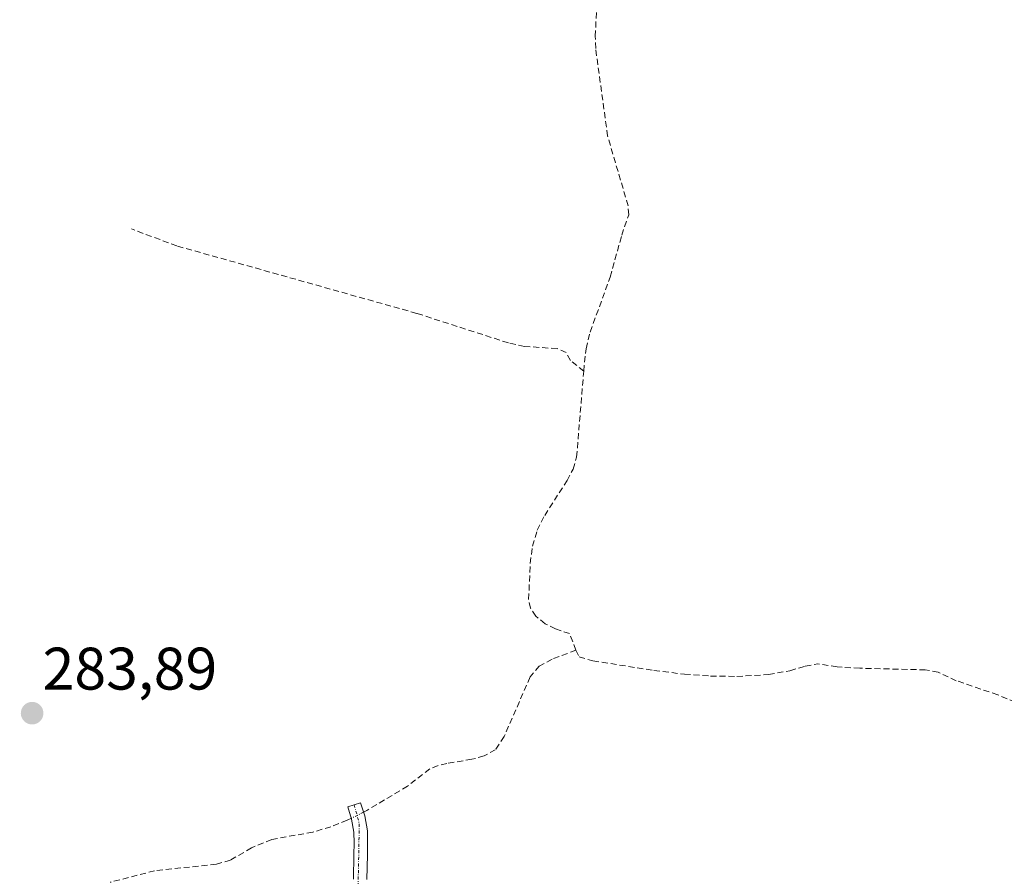
# Model space of a CAD drawing. Units: metres. Extents: x 597821 to 601297, y 4685164 to 4687526.
# Drawn here: x 600126 to 600290, y 4685416 to 4685559 of the extents above; entities that cross this region are included whole.
import ezdxf
from ezdxf.enums import TextEntityAlignment as Align

# ---------------------------------------------------------------- set-up
doc = ezdxf.new("R2010")
doc.units = ezdxf.units.M
doc.header["$MEASUREMENT"] = 0
doc.linetypes.add('TRAZO_Y_PUNTO', pattern=[1, 0.5, -0.25, 0, -0.25])
doc.linetypes.add('TRAZOSX2', pattern=[1.5, 1, -0.5])
for name, color, linetype, lineweight in [('Camino', 19, 'Continuous', 0), ('Camino Cxs', 19, 'Continuous', 0), ('Camino eje', 39, 'TRAZO_Y_PUNTO', 13), ('Carátula', 7, 'Continuous', 5), ('Corriente artificial lineal', 5, 'TRAZOSX2', 13), ('Corriente artificial lineal oculto', 135, 'TRAZO_Y_PUNTO', 13), ('Punto de cota en terreno', 7, 'Continuous', 0), ('Rótulo de punto de cota en terreno', 19, 'Continuous', 0)]:
    doc.layers.add(name, color=color, linetype=linetype, lineweight=lineweight)
doc.styles.add('Arial', font='txt', dxfattribs={"height": 0.2})

# ---------------------------------------------------------------- blocks, each defined once
blk = doc.blocks.new('5PATER')
at = {"layer": 'Carátula', "linetype": 'Continuous', "lineweight": 5}
h = blk.add_hatch(color=250, dxfattribs=at)
edge = h.paths.add_edge_path()
edge.add_ellipse((0, 0.01), major_axis=(-1.33, -1.34), ratio=0.999422, start_angle=0, end_angle=360)

msp = doc.modelspace()

# ---------------------------------------------------------------- linework, layer by layer
at = {"layer": 'Camino', "color": 19, "linetype": 'Continuous', "lineweight": 0}
msp.add_polyline3d([(600181.6, 4685415.03, 283.79), (600181.68, 4685419.13, 283.98), (600181.71, 4685421.02, 284.02), (600181.68, 4685422.91, 284.07), (600181.3, 4685425.08, 284.06), (600180.66, 4685427.13, 284.01), (600182.81, 4685427.8, 284.05), (600183.49, 4685425.61, 284.06), (600183.93, 4685423.12, 284.04), (600183.96, 4685421.02, 283.99), (600183.94, 4685419.09, 283.95), (600183.85, 4685414.98, 283.84)], dxfattribs=at)
at = {"layer": 'Camino Cxs', "color": 19, "linetype": 'Continuous', "lineweight": 0}
msp.add_polyline3d([(600181.6, 4685415.03, 283.79), (600181.68, 4685419.13, 283.98), (600181.71, 4685421.02, 284.02), (600181.68, 4685422.91, 284.07), (600181.3, 4685425.08, 284.06), (600180.66, 4685427.13, 284.01), (600182.81, 4685427.8, 284.05), (600183.49, 4685425.61, 284.06), (600183.93, 4685423.12, 284.04), (600183.96, 4685421.02, 283.99), (600183.94, 4685419.09, 283.95), (600183.85, 4685414.98, 283.84)], dxfattribs=at)
at = {"layer": 'Camino eje', "color": 39, "linetype": 'TRAZO_Y_PUNTO', "lineweight": 13}
msp.add_polyline3d([(600181.74, 4685427.47, 284.02), (600182.59, 4685424.26, 284.06), (600180.73, 4685328.42, 284.01)], dxfattribs=at)
at = {"layer": 'Corriente artificial lineal', "color": 5, "linetype": 'TRAZOSX2', "lineweight": 13}
for points in [[(600220.06, 4685499.84, 284.08), (600220.46, 4685503.6, 284.16), (600221.13, 4685506.38, 284.2), (600224.49, 4685515.56, 284.08), (600226.41, 4685522.54, 284.19), (600227.57, 4685525.93, 284.12), (600227.48, 4685527.44, 284.1), (600224.05, 4685539.12, 284.19), (600222.06, 4685553.71, 284.13), (600222, 4685555.75, 284.14), (600222.32, 4685562.73, 284.07), (600223.09, 4685568.49, 284.14), (600222.99, 4685571.15, 284.1), (600222.45, 4685573.8, 284.1), (600220.34, 4685580.27, 284), (600217.33, 4685588.01, 284.06), (600214.13, 4685593.96, 283.95), (600213.88, 4685594.54, 283.98)], [(600220.06, 4685499.84, 284.08), (600217.84, 4685501.62, 284.04), (600217.14, 4685502.97, 284.05), (600215.61, 4685503.61, 284.06), (600210.17, 4685503.99, 284.1), (600207.48, 4685504.57, 284.03), (600192.18, 4685509.5, 284.01), (600152.12, 4685520.76, 283.98), (600144.54, 4685523.59, 283.94)], [(600218.77, 4685453.26, 284.17), (600217.71, 4685456.04, 284.16), (600215.34, 4685456.81, 284.18), (600213.64, 4685457.69, 284.15), (600212.08, 4685458.92, 284.13), (600211.2, 4685460.26, 284.12), (600210.86, 4685461.74, 284.12), (600211.13, 4685467.76, 284.2), (600211.5, 4685470.64, 284.11), (600212.3, 4685473.28, 283.98), (600213.55, 4685475.76, 284.02), (600217.29, 4685481.6, 284.08), (600218.29, 4685483.5, 284.02), (600218.88, 4685485.49, 283.99), (600220.06, 4685499.84, 284.08)], [(600218.77, 4685453.26, 284.17), (600214.77, 4685451.76, 284.09), (600212.65, 4685450.61, 284.07), (600211.12, 4685448.81, 284.11), (600206.77, 4685438.83, 284.23), (600205.29, 4685436.65, 284.13), (600203.42, 4685435.6, 284.12), (600201.39, 4685435.05, 284.17), (600197.23, 4685434.35, 284.09), (600195.76, 4685434, 284.06), (600194.35, 4685433.45, 284.04), (600190.64, 4685430.57, 284.04), (600183.84, 4685426.51, 284.07), (600183.3, 4685426.24, 284.06)], [(600218.77, 4685453.26, 284.17), (600219.31, 4685452.14, 284.11), (600221.61, 4685451.5, 284.07), (600231.78, 4685449.87, 284.03), (600236.91, 4685449.26, 284.15), (600241.26, 4685448.95, 284.2), (600245.61, 4685448.88, 284.25), (600250.93, 4685449.2, 284.22), (600254.51, 4685449.84, 284.19), (600257.07, 4685450.6, 284.13), (600259.18, 4685450.99, 284.08)], [(600296.95, 4685444.33, 284.27), (600296.22, 4685444.31, 284.26), (600293.9, 4685444.36, 284.16), (600292.14, 4685444.59, 284.09), (600289.2, 4685445.8, 284.01), (600282.28, 4685448.17, 284), (600279.28, 4685449.58, 284.09), (600277.11, 4685449.98, 284.18), (600266.19, 4685450.25, 284.09), (600262.38, 4685450.48, 284.11), (600259.18, 4685450.99, 284.08)], [(600181.26, 4685425.21, 284.05), (600180.57, 4685424.86, 284.05), (600177.85, 4685423.79, 284.04), (600174.83, 4685422.89, 283.95), (600167.98, 4685421.68, 283.89), (600164.59, 4685420.27, 283.92), (600161.07, 4685418.22, 283.99), (600158.73, 4685417.55, 283.92), (600148.4, 4685416.43, 283.89), (600141.01, 4685414.53, 283.82)]]:
    msp.add_polyline3d(points, dxfattribs=at)
at = {"layer": 'Corriente artificial lineal oculto', "color": 135, "linetype": 'TRAZO_Y_PUNTO', "lineweight": 13}
msp.add_polyline3d([(600183.3, 4685426.24, 284.06), (600181.26, 4685425.21, 284.05)], dxfattribs=at)

# ---------------------------------------------------------------- block references
at = {"layer": 'Punto de cota en terreno', "linetype": 'Continuous', "lineweight": 0}
msp.add_blockref('5PATER', (600127.95, 4685442.74, 283.89), dxfattribs=at)

# ---------------------------------------------------------------- texts
at = {"layer": 'Rótulo de punto de cota en terreno', "color": 19, "linetype": 'Continuous', "lineweight": 0, "style": 'Arial'}
msp.add_text('283,89', height=7, dxfattribs=at).set_placement((600129.71, 4685444.5), align=Align.BOTTOM_LEFT)

doc.saveas('drawing.dxf')
